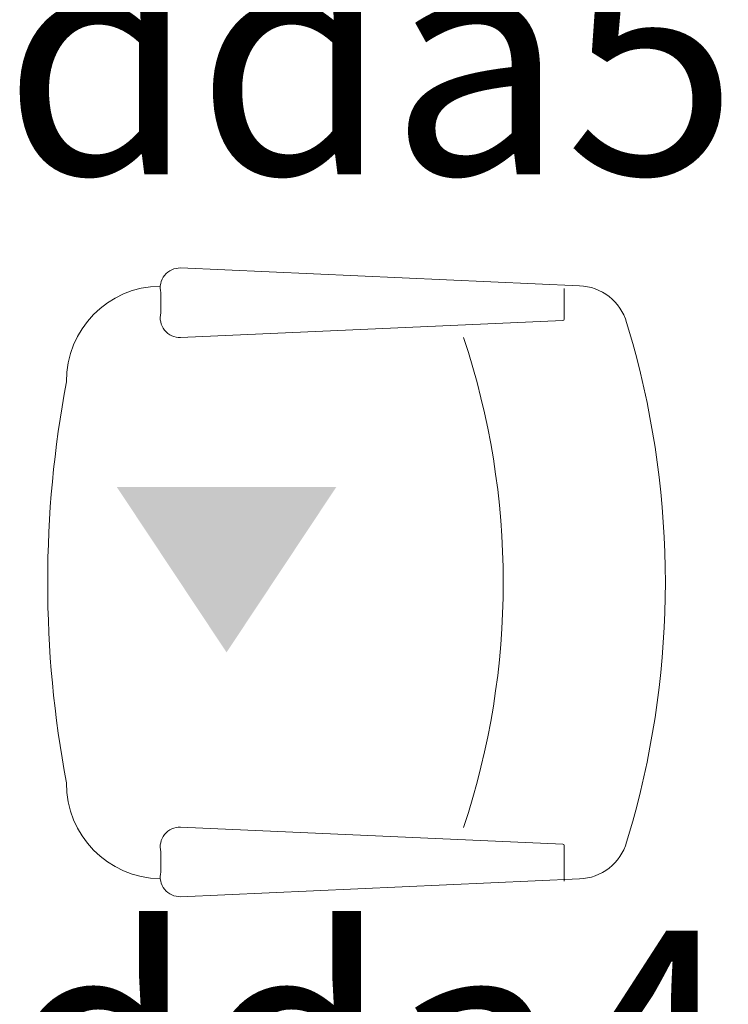
# Model space of a CAD drawing. Units: inches. Extents: x 2414 to 2582, y -227 to -117.
# Drawn here: x 2564 to 2565, y -150 to -149 of the extents above; entities that cross this region are included whole.
import ezdxf

# ---------------------------------------------------------------- set-up
doc = ezdxf.new("R2010")
doc.units = ezdxf.units.IN
doc.header["$MEASUREMENT"] = 0
doc.layers.add('SILLAS', color=251, linetype='Continuous', lineweight=15)
doc.layers.add('TEXT', color=7, linetype='Continuous')
doc.styles.add('ARIAL', font='ARIAL.TTF')

# ---------------------------------------------------------------- blocks, each defined once
blk = doc.blocks.new('A$C45DF7E13')
at = {"layer": 'SILLAS', "color": 150}
for p, q in [((0.0612, 0.47366), (0.04417, 0.46864)), ((0.44723, 0.47366), (0.46426, 0.46864)), ((0.01433, 0.43052), (0, 0.10759)), ((0.49411, 0.43052), (0.50843, 0.10759)), ((0.04153, 0.41804), (0.01658, 0.41804)), ((0.04257, 0.41704), (0.0563, 0.10759)), ((0.46586, 0.41704), (0.45213, 0.10759)), ((0.4669, 0.41804), (0.49574, 0.41804)), ((0.01996, 0.09163), (0.03634, 0.09163)), ((0.48847, 0.09163), (0.47209, 0.09163))]:
    blk.add_line(p, q, dxfattribs=at)
for centre, radius, start, end in [((0.25422, -0.22113), 0.7211, 74.47479, 105.52521), ((0.05595, 0.42868), 0.04167, 106.41992, 177.45961), ((0.45248, 0.42868), 0.04167, 2.54039, 73.58008), ((0.04153, 0.417), 0.00104, 2.54039, 90), ((0.4669, 0.417), 0.00104, 90, 177.45961), ((0.25433, -0.25798), 0.62675, 71.58125, 108.41875), ((0.01596, 0.10708), 0.01597, 178.17084, 284.51535), ((0.04035, 0.10708), 0.01597, 255.48465, 1.82916), ((0.46809, 0.10708), 0.01597, 178.17084, 284.51535), ((0.49248, 0.10708), 0.01597, 255.48465, 1.82916), ((0.09158, 0.09213), 0.07695, 180.71576, 270.35442), ((0.41686, 0.09213), 0.07695, 269.64558, 359.28424), ((0.25422, 0.87337), 0.87337, 259.29948, 280.70052)]:
    blk.add_arc(centre, radius, start, end, dxfattribs=at)

msp = doc.modelspace()

# ---------------------------------------------------------------- hatches: boundary and pattern name
at = {"layer": 'TEXT'}
h = msp.add_hatch(color=256, dxfattribs=at)
h.set_gradient(color1=(240, 240, 255), one_color=1, tint=1)
h.paths.add_polyline_path([(2564.26124, -149.4874), (2564.35012, -149.35362), (2564.17237, -149.35362)])

# ---------------------------------------------------------------- block references
at = {"layer": 'SILLAS', "rotation": 270}
msp.add_blockref('A$C45DF7E13', (2564.11645, -149.17655, -0.00638), dxfattribs=at)

# ---------------------------------------------------------------- texts
at = {"layer": 'TEXT', "style": 'ARIAL'}
for s, p in [('dda5', (2564.08041, -149.10083, -0.00638)), ('dda4', (2564.08041, -149.89726, -0.00638))]:
    msp.add_text(s, height=0.184902, dxfattribs=at).set_placement(p)

doc.saveas('drawing.dxf')
